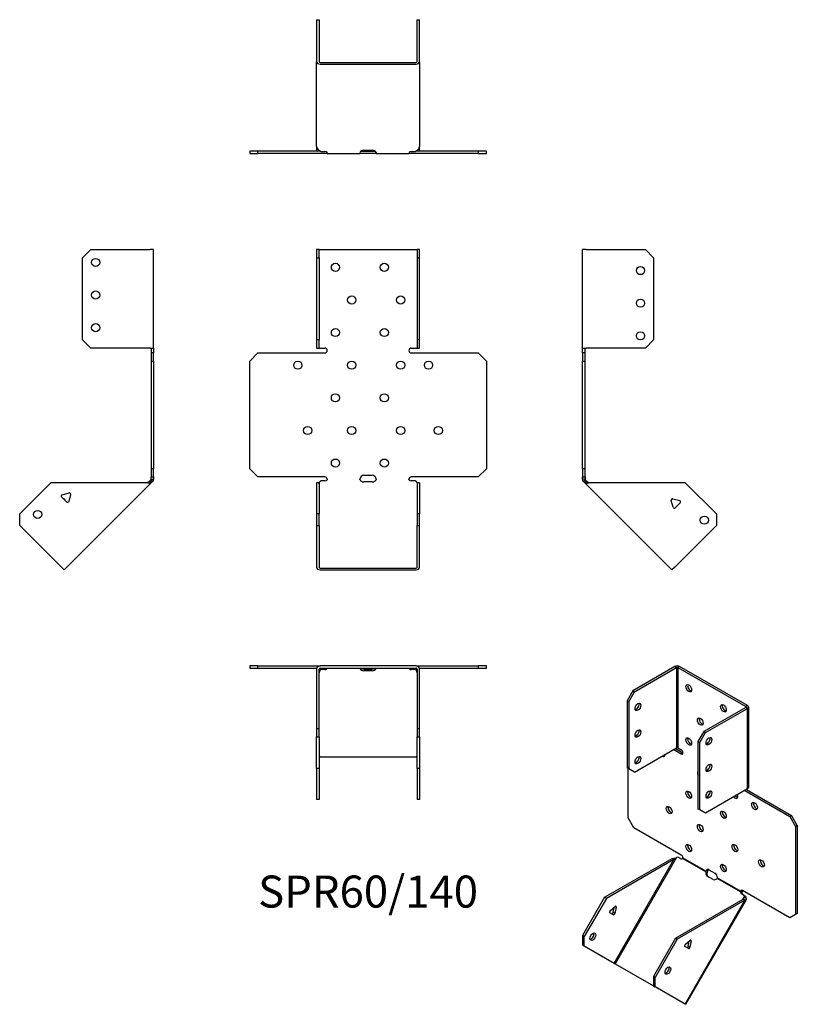
# Model space of a CAD drawing. Units: millimetres. Extents: x -213 to 263, y -322 to 282.
import ezdxf

# ---------------------------------------------------------------- set-up
doc = ezdxf.new("R2010")
doc.units = ezdxf.units.MM
doc.styles.get("Standard").update_dxf_attribs({"font": 'arial.ttf'})

# ---------------------------------------------------------------- blocks, each defined once
blk = doc.blocks.new('SPR60_140-Front')
for p, q in [((-31.5, 140.67), (-31.5, 135.67)), ((-30, 140.67), (-31.5, 140.67)), ((-30, 135.67), (-30, 140.67)), ((-30, 140.67), (-29.4, 140.67)), ((-29.4, 140.67), (29.4, 140.67)), ((29.4, 140.67), (30, 140.67)), ((31.5, 140.67), (30, 140.67)), ((30, 140.67), (30, 135.67)), ((31.5, 135.67), (31.5, 140.67)), ((-31.5, 135.67), (-30, 135.67)), ((-31.5, 135.67), (-31.5, 85.27)), ((-30, 135.67), (-30, 85.27)), ((30, 135.67), (31.5, 135.67)), ((30, 135.67), (30, 85.27)), ((31.5, 85.27), (31.5, 135.67)), ((-31.5, 85.27), (-31.5, 80.27)), ((-30, 85.27), (-31.5, 85.27)), ((-30, 80.27), (-30, 85.27)), ((31.5, 85.27), (30, 85.27)), ((30, 85.27), (30, 80.27)), ((31.5, 80.27), (31.5, 85.27)), ((-31.5, 80.27), (-30, 80.27)), ((-30, 80.27), (-29.4, 80.27)), ((-29.4, 80.27), (-26.5, 80.27)), ((26.5, 80.27), (29.4, 80.27)), ((29.4, 80.27), (30, 80.27)), ((30, 80.27), (31.5, 80.27)), ((-72.53, 72.27), (-67.53, 77.27)), ((-67.53, 77.27), (-26.5, 77.27)), ((26.5, 77.27), (67.53, 77.27)), ((67.53, 77.27), (72.53, 72.27)), ((-72.53, 6.27), (-72.53, 72.27)), ((72.53, 72.27), (72.53, 6.27)), ((-67.53, 1.27), (-72.53, 6.27)), ((72.53, 6.27), (67.53, 1.27)), ((-26.5, 1.27), (-67.53, 1.27)), ((-2.5, 2.27), (2.5, 2.27)), ((67.53, 1.27), (26.5, 1.27)), ((-30, -2.26), (-31.5, -2.26)), ((-31.5, -2.26), (-31.5, -21.36)), ((-30, -2.26), (-30, -21.36)), ((-28.79, -1.04), (-29.4, -1.47)), ((-26.5, -1.04), (-28.79, -1.04)), ((2.5, -1.74), (-2.5, -1.74)), ((28.79, -1.04), (26.5, -1.04)), ((29.4, -1.47), (28.79, -1.04)), ((30, -2.26), (30, -21.36)), ((31.5, -2.26), (30, -2.26)), ((31.5, -2.26), (31.5, -21.36)), ((-31.5, -21.36), (-31.5, -28.43)), ((-30, -21.36), (-31.5, -21.36)), ((-30, -28.43), (-30, -21.36)), ((31.5, -21.36), (30, -21.36)), ((30, -21.36), (30, -28.43)), ((31.5, -28.43), (31.5, -21.36)), ((-31.5, -28.43), (-30, -28.43)), ((-31.5, -28.43), (-31.5, -54.16)), ((-30, -28.43), (-30, -54.16)), ((30, -28.43), (31.5, -28.43)), ((30, -54.16), (30, -28.43)), ((31.5, -54.16), (31.5, -28.43)), ((-29.4, -54.59), (29.4, -54.59)), ((-29.4, -55.65), (29.4, -55.65))]:
    blk.add_line(p, q)
for centre in [(-20, 129.77), (10, 129.77), (-10, 109.77), (20, 109.77), (-20, 89.77), (10, 89.77), (-43.03, 69.77), (-10, 69.77), (20, 69.77), (37.03, 69.77), (-20, 49.77), (10, 49.77), (-37.03, 29.77), (-10, 29.77), (20, 29.77), (43.03, 29.77), (-20, 9.77), (10, 9.77)]:
    blk.add_circle(centre, 2.5)
for centre, radius, start, end in [((-26.5, 78.77), 1.5, 270, 90), ((26.5, 78.77), 1.5, 90, 270), ((-26.5, -0.23), 1.5, 8.80508, 90), ((-2.5, -0.23), 2.5, 90, 174.7303), ((2.5, -0.23), 2.5, 5.2697, 90), ((26.5, -0.23), 1.5, 90, 171.19492)]:
    blk.add_arc(centre, radius, start, end)
for centre, major_axis, start_param, end_param in [((-26.5, 0.02), (-1.5, 0), 1.570796, 2.705255), ((-2.5, 0.02), (-2.5, 0), 0.256373, 1.570796), ((2.5, 0.02), (2.5, 0), 4.712389, 6.026812), ((26.5, 0.02), (-1.5, 0), 0.436338, 1.570796), ((-29.4, -54.16), (-2.1, 0), 0, 1.570796), ((-29.4, -54.16), (-0.6, 0), 0, 1.570796), ((29.4, -54.16), (0.6, 0), 4.712389, 6.283185), ((29.4, -54.16), (2.1, 0), 4.712389, 6.283185)]:
    blk.add_ellipse(centre, major_axis=major_axis, ratio=0.707107, start_param=start_param, end_param=end_param)
for points, knots in [([(-30.5, -2.26), (-30.5, -2.26), (-30.48, -2.26), (-30.41, -2.25), (-30.35, -2.24), (-30.22, -2.19), (-30.15, -2.16), (-29.99, -2.07), (-29.9, -2.01), (-29.79, -1.91), (-29.76, -1.88), (-29.73, -1.85)], [0, 0, 0, 0, 0.0356537, 0.0356537, 0.0703705, 0.0703705, 0.1051346, 0.1051346, 0.1398963, 0.1398963, 0.1538886, 0.1538886, 0.1538886, 0.1538886]), ([(29.73, -1.85), (29.8, -1.93), (29.89, -2), (30.06, -2.11), (30.14, -2.16), (30.28, -2.22), (30.35, -2.24), (30.44, -2.26), (30.48, -2.26), (30.5, -2.26), (30.5, -2.26), (30.5, -2.26)], [0, 0, 0, 0, 0.0356266, 0.0356266, 0.0703448, 0.0703448, 0.1051088, 0.1051088, 0.1398705, 0.1398705, 0.1538889, 0.1538889, 0.1538889, 0.1538889])]:
    blk.add_open_spline(points, degree=3, knots=knots)
for points in [[(-29.4, -1.47), (-29.71, -1.87), (-30, -2.08), (-30, -2.26)], [(-25.02, 0), (-24.97, -0.16), (-25.02, -0.32), (-25.14, -0.42)], [(-4.92, -0.42), (-4.99, -0.32), (-5.02, -0.16), (-4.99, 0)], [(4.99, 0), (5.02, -0.16), (4.99, -0.32), (4.92, -0.42)], [(25.14, -0.42), (25.02, -0.32), (24.97, -0.16), (25.02, 0)], [(30, -2.26), (30, -2.08), (29.71, -1.87), (29.4, -1.47)]]:
    blk.add_open_spline(points, degree=3)
blk = doc.blocks.new('SPR60_140-Left')
for p, q in [((0, 80.27), (0, 140.67)), ((2.1, 140.67), (0, 140.67)), ((2.1, 140.67), (38.5, 140.67)), ((38.5, 140.67), (43.5, 135.67)), ((43.5, 135.67), (43.5, 85.27)), ((43.5, 85.27), (38.5, 80.27)), ((0, 77.27), (0, 80.27)), ((0, 80.27), (2.1, 80.27)), ((1.5, 77.27), (1.5, 80.27)), ((38.5, 80.27), (2.1, 80.27)), ((0, 77.27), (0, 72.27)), ((1.5, 77.27), (0, 77.27)), ((1.5, 72.27), (1.5, 77.27)), ((0, 72.27), (1.5, 72.27)), ((0, 6.27), (0, 72.27)), ((1.5, 6.27), (1.5, 72.27)), ((0, 6.27), (0, 1.27)), ((1.5, 6.27), (0, 6.27)), ((1.5, 1.27), (1.5, 6.27)), ((0, 0), (0, 1.27)), ((0, 1.27), (1.5, 1.27)), ((1.5, 1.27), (1.5, 0)), ((1, 0), (0, 0)), ((1.32, -0.78), (0.62, -1.49)), ((1.23, -2.1), (0.62, -1.49)), ((1.5, 0), (1, 0)), ((2.29, -1.04), (1.23, -2.1)), ((1.66, -2.53), (1.23, -2.1)), ((1.68, -0.42), (1.32, -0.78)), ((2.36, -1.82), (1.66, -2.53)), ((54.78, -55.65), (1.66, -2.53)), ((1.68, -0.42), (2.29, -1.04)), ((2.29, -1.04), (2.72, -1.47)), ((2.72, -1.47), (2.36, -1.82)), ((62.91, -2.26), (4.36, -2.26)), ((62.91, -2.26), (82, -21.36)), ((55.28, -12.08), (54.35, -13.02)), ((55.48, -17.26), (54.36, -13.08)), ((55.34, -12.1), (59.52, -13.22)), ((59.88, -14.56), (56.82, -17.62)), ((82, -21.36), (82, -28.43)), ((82, -28.43), (56.26, -54.16)), ((56.26, -54.16), (54.78, -55.65))]:
    blk.add_line(p, q)
for centre in [(35.5, 127.77), (35.5, 107.77), (35.5, 87.77), (74.58, -25.24)]:
    blk.add_circle(centre, 2.5)
for centre, start, end in [((55.13, -12.87), 75, 195), ((56.25, -17.05), 195, 315), ((59.32, -13.99), 315, 75)]:
    blk.add_arc(centre, 0.8, start, end)
for points in [[(0.62, -1.49), (0.25, -1.12), (0, -0.56), (0, 0)], [(1.5, 0), (1.5, -0.16), (1.57, -0.32), (1.68, -0.42)], [(4.36, -2.26), (3.18, -2.63), (2.06, -2.93), (1.66, -2.53)], [(2.72, -1.47), (3.12, -1.87), (3.73, -2.08), (4.36, -2.26)]]:
    blk.add_open_spline(points, degree=3)
blk = doc.blocks.new('SPR60_140-Right')
for p, q in [((-43.5, 135.67), (-38.5, 140.67)), ((-38.5, 140.67), (-2.1, 140.67)), ((0, 140.67), (-2.1, 140.67)), ((0, 80.27), (0, 140.67)), ((-43.5, 85.27), (-43.5, 135.67)), ((-38.5, 80.27), (-43.5, 85.27)), ((-2.1, 80.27), (-38.5, 80.27)), ((-2.1, 80.27), (0, 80.27)), ((-1.5, 80.27), (-1.5, 77.27)), ((0, 80.27), (0, 77.27)), ((-1.5, 77.27), (-1.5, 72.27)), ((0, 77.27), (-1.5, 77.27)), ((0, 72.27), (0, 77.27)), ((-1.5, 72.27), (0, 72.27)), ((-1.5, 72.27), (-1.5, 6.27)), ((0, 72.27), (0, 6.27)), ((-1.5, 6.27), (-1.5, 1.27)), ((0, 6.27), (-1.5, 6.27)), ((0, 1.27), (0, 6.27)), ((-1.5, 1.27), (0, 1.27)), ((-1.5, 0), (-1.5, 1.27)), ((0, 1.27), (0, 0)), ((-62.91, -2.26), (-82, -21.36)), ((-4.36, -2.26), (-62.91, -2.26)), ((-1.66, -2.53), (-54.78, -55.65)), ((-2.72, -1.47), (-2.29, -1.04)), ((-2.72, -1.47), (-2.36, -1.82)), ((-2.36, -1.82), (-1.66, -2.53)), ((-2.29, -1.04), (-1.68, -0.42)), ((-2.29, -1.04), (-1.23, -2.1)), ((-1.32, -0.78), (-1.68, -0.42)), ((-1.23, -2.1), (-1.66, -2.53)), ((-1.5, 0), (-1, 0)), ((-0.62, -1.49), (-1.32, -0.78)), ((-0.62, -1.49), (-1.23, -2.1)), ((-1, 0), (0, 0)), ((-53.28, -14.08), (-56.35, -11.02)), ((-55.99, -9.68), (-51.8, -8.56)), ((-50.82, -9.54), (-51.95, -13.72)), ((-51.08, -8.72), (-50.8, -9.4)), ((-82, -28.43), (-82, -21.36)), ((-56.26, -54.16), (-82, -28.43)), ((-54.78, -55.65), (-56.26, -54.16))]:
    blk.add_line(p, q)
for centre in [(-35.5, 132.77), (-35.5, 112.77), (-35.5, 92.77), (-71.04, -21.71)]:
    blk.add_circle(centre, 2.5)
for centre, start, end in [((-55.78, -10.45), 105, 225), ((-55.13, -12.87), 349.22887, 100.77113), ((-51.6, -9.33), 49.59733, 105), ((-51.6, -9.33), 345, 355.45267), ((-52.72, -13.52), 225, 345)]:
    blk.add_arc(centre, 0.8, start, end)
for points in [[(-4.36, -2.26), (-3.73, -2.08), (-3.12, -1.87), (-2.72, -1.47)], [(-1.66, -2.53), (-2.06, -2.93), (-3.18, -2.63), (-4.36, -2.26)], [(-1.68, -0.42), (-1.57, -0.32), (-1.5, -0.16), (-1.5, 0)], [(0, 0), (0, -0.56), (-0.25, -1.12), (-0.62, -1.49)]]:
    blk.add_open_spline(points, degree=3)
blk = doc.blocks.new('SPR60_140-Top')
for p, q in [((-67.53, 0), (-72.53, 0)), ((-72.53, 0), (-72.53, -1.5)), ((-67.53, -1.5), (-67.53, 0)), ((-67.53, 0), (-29.4, 0)), ((29.4, 0), (-29.4, 0)), ((29.4, 0), (67.53, 0)), ((72.53, 0), (67.53, 0)), ((67.53, 0), (67.53, -1.5)), ((72.53, -1.5), (72.53, 0)), ((-72.53, -1.5), (-67.53, -1.5)), ((-67.53, -1.5), (-31.41, -1.5)), ((-31.5, -2.1), (-31.5, -38.5)), ((-30, -38.5), (-30, -2.1)), ((-29.4, -1.5), (29.4, -1.5)), ((-29.4, -1.66), (-29.18, -1.5)), ((-29.4, -2.36), (-29.4, -1.66)), ((-28.79, -2.29), (-29.4, -2.72)), ((-29.4, -2.72), (-29.4, -2.36)), ((-28.79, -2.29), (-28.79, -1.5)), ((-26.5, -2.29), (-28.79, -2.29)), ((-25.14, -1.68), (-25.14, -1.5)), ((-4.92, -1.5), (-4.92, -1.68)), ((-2.5, -1.93), (2.5, -1.93)), ((2.5, -3), (-2.5, -3)), ((4.92, -1.68), (4.92, -1.5)), ((25.14, -1.5), (25.14, -1.68)), ((28.79, -2.29), (26.5, -2.29)), ((28.79, -2.29), (28.79, -1.5)), ((29.4, -2.72), (28.79, -2.29)), ((29.18, -1.5), (29.4, -1.66)), ((29.4, -2.36), (29.4, -1.66)), ((29.4, -2.72), (29.4, -2.36)), ((30, -2.1), (30, -38.5)), ((31.41, -1.5), (67.53, -1.5)), ((31.5, -38.5), (31.5, -2.1)), ((67.53, -1.5), (72.53, -1.5)), ((-31.5, -38.5), (-31.5, -43.5)), ((-30, -38.5), (-31.5, -38.5)), ((-30, -43.5), (-30, -38.5)), ((31.5, -38.5), (30, -38.5)), ((30, -38.5), (30, -43.5)), ((31.5, -43.5), (31.5, -38.5)), ((-31.5, -43.5), (-30, -43.5)), ((-31.5, -62.91), (-31.5, -43.5)), ((-30, -43.5), (-30, -62.91)), ((30, -43.5), (31.5, -43.5)), ((30, -62.91), (30, -43.5)), ((31.5, -43.5), (31.5, -62.91)), ((-29.4, -55.84), (29.4, -55.84)), ((-30, -62.91), (-31.5, -62.91)), ((-31.5, -62.91), (-31.5, -82)), ((-30, -62.91), (-30, -82)), ((30, -62.91), (30, -82)), ((31.5, -62.91), (30, -62.91)), ((31.5, -62.91), (31.5, -82)), ((-30, -82), (-31.5, -82)), ((31.5, -82), (30, -82))]:
    blk.add_line(p, q)
for centre, radius, start, end in [((29.4, -2.1), 2.1, 0, 90), ((-29.4, -2.1), 2.1, 90, 180), ((-29.4, -2.1), 0.6, 90, 180), ((29.4, -2.1), 0.6, 0, 90)]:
    blk.add_arc(centre, radius, start, end)
for centre, major_axis, start_param, end_param in [((-26.5, -1.23), (-1.5, 0), 1.570796, 2.705255), ((-2.5, -1.23), (-2.5, 0), 0.256373, 1.570796), ((-2.5, -0.17), (2.5, 0), 3.995971, 4.712389), ((2.5, -0.17), (2.5, 0), 4.712389, 5.428807), ((2.5, -1.23), (2.5, 0), 4.712389, 6.026812), ((26.5, -1.23), (-1.5, 0), 0.436338, 1.570796), ((-29.4, -56.26), (-0.6, 0), 4.712389, 6.283185), ((29.4, -56.26), (0.6, 0), 0, 1.570796)]:
    blk.add_ellipse(centre, major_axis=major_axis, ratio=0.707107, start_param=start_param, end_param=end_param)
for points in [[(-29.4, -2.72), (-29.71, -3.12), (-30, -3.73), (-30, -4.36)], [(-29.97, -1.93), (-29.79, -1.82), (-29.59, -1.73), (-29.4, -1.66)], [(-25.02, -1.5), (-24.97, -1.5), (-25.02, -1.57), (-25.14, -1.68)], [(-4.92, -1.68), (-4.99, -1.57), (-5.02, -1.5), (-4.99, -1.5)], [(4.99, -1.5), (5.02, -1.5), (4.99, -1.57), (4.92, -1.68)], [(25.14, -1.68), (25.02, -1.57), (24.97, -1.5), (25.02, -1.5)], [(29.4, -1.66), (29.59, -1.73), (29.79, -1.82), (29.97, -1.93)], [(30, -4.36), (30, -3.73), (29.71, -3.12), (29.4, -2.72)]]:
    blk.add_open_spline(points, degree=3)
blk = doc.blocks.new('SPR60_140-Bottom')
for p, q in [((-31.5, 82), (-31.5, 56.26)), ((-31.5, 82), (-30, 82)), ((-30, 82), (-30, 56.26)), ((30, 56.26), (30, 82)), ((30, 82), (31.5, 82)), ((31.5, 56.26), (31.5, 82)), ((-31.5, 4.36), (-31.5, 56.26)), ((-29.4, 55.84), (29.4, 55.84)), ((-29.4, 54.78), (29.4, 54.78)), ((31.5, 56.26), (31.5, 4.36)), ((-67.53, 1.5), (-72.53, 1.5)), ((-72.53, 1.5), (-72.53, 0)), ((-72.53, 0), (-67.53, 0)), ((-67.53, 0), (-67.53, 1.5)), ((-29.18, 1.5), (-67.53, 1.5)), ((-26.5, 0), (-67.53, 0)), ((-31.5, 4.36), (-31.5, 2.1)), ((-29.4, 1.66), (-28.79, 1.23)), ((-28.79, 1.23), (-26.5, 1.23)), ((-25.02, 0), (-26.5, 0)), ((-25.02, 0.18), (-25.02, 0)), ((-25.02, 0), (-4.99, 0)), ((-4.99, 0.18), (-4.99, 0)), ((-2.5, 0), (-4.99, 0)), ((-4.14, 1.5), (-2.5, 1.5)), ((-2.5, 1.93), (2.5, 1.93)), ((-2.5, 1.5), (2.5, 1.5)), ((2.5, 0), (-2.5, 0)), ((2.5, 1.5), (4.14, 1.5)), ((4.99, 0), (2.5, 0)), ((4.99, 0.18), (4.99, 0)), ((4.99, 0), (25.02, 0)), ((25.02, 0.18), (25.02, 0)), ((26.5, 0), (25.02, 0)), ((26.5, 1.23), (28.79, 1.23)), ((67.53, 0), (26.5, 0)), ((28.79, 1.23), (29.4, 1.66)), ((67.53, 1.5), (29.18, 1.5)), ((31.5, 2.1), (31.5, 4.36)), ((72.53, 1.5), (67.53, 1.5)), ((67.53, 1.5), (67.53, 0)), ((67.53, 0), (72.53, 0)), ((72.53, 0), (72.53, 1.5))]:
    blk.add_line(p, q)
for centre, radius, start, end in [((-29.4, 2.1), 2.1, 180, 196.60155), ((-29.4, 2.1), 0.6, 196.55557, 270), ((29.4, 2.1), 0.6, 270, 343.44443), ((29.4, 2.1), 2.1, 343.39845, 0)]:
    blk.add_arc(centre, radius, start, end)
for centre, major_axis, start_param, end_param in [((-29.4, 56.26), (-2.1, 0), 0, 1.570796), ((-29.4, 56.26), (-0.6, 0), 0, 1.570796), ((29.4, 56.26), (0.6, 0), 4.712389, 6.283185), ((29.4, 56.26), (2.1, 0), 4.712389, 6.283185), ((-26.5, 0.17), (1.5, 0), 0.436338, 1.570796), ((-2.5, 0.17), (-2.5, 0), 4.712389, 6.026812), ((2.5, 0.17), (2.5, 0), 0.256373, 1.570796), ((26.5, 0.17), (1.5, 0), 1.570796, 2.705255)]:
    blk.add_ellipse(centre, major_axis=major_axis, ratio=0.707107, start_param=start_param, end_param=end_param)
for points in [[(-31.5, 4.36), (-31.5, 3.18), (-30.5, 2.06), (-29.4, 1.66)], [(-25.14, 0.62), (-25.02, 0.25), (-24.97, 0), (-25.02, 0)], [(-4.99, 0), (-5.02, 0), (-4.99, 0.24), (-4.92, 0.62)], [(4.92, 0.62), (4.99, 0.24), (5.02, 0), (4.99, 0)], [(25.02, 0), (24.97, 0), (25.02, 0.25), (25.14, 0.62)], [(29.4, 1.66), (30.5, 2.06), (31.5, 3.18), (31.5, 4.36)]]:
    blk.add_open_spline(points, degree=3)
blk = doc.blocks.new('SPR60_140-ISO')
for p, q in [((5.23, 108.89), (-20.51, 94.03)), ((5.23, 108.89), (6.29, 108.27)), ((8.2, 108.89), (7.14, 108.27)), ((49.78, 84.88), (8.2, 108.89)), ((-19.45, 93.41), (6.29, 108.27)), ((6.29, 108.27), (6.29, 58.96)), ((7.14, 108.27), (48.72, 84.27)), ((7.14, 108.27), (7.14, 58.96)), ((-20.51, 94.03), (-24.04, 87.9)), ((-22.98, 87.29), (-19.45, 93.41)), ((-19.45, 93.41), (-20.51, 94.03)), ((-24.04, 87.9), (-24.04, 46.75)), ((-24.04, 87.9), (-22.98, 87.29)), ((-22.98, 87.29), (-22.98, 46.14)), ((49.78, 84.88), (48.72, 84.27)), ((48.72, 83.78), (22.98, 68.92)), ((24.04, 68.31), (49.78, 83.17)), ((48.72, 84.27), (48.72, 83.78)), ((49.78, 83.17), (48.72, 83.78)), ((49.78, 33.85), (49.78, 83.17)), ((50.39, 84.02), (50.39, 34.71)), ((22.98, 68.92), (19.44, 62.8)), ((20.5, 62.18), (24.04, 68.31)), ((24.04, 68.31), (22.98, 68.92)), ((19.44, 62.8), (19.44, 21.64)), ((19.44, 62.8), (20.5, 62.18)), ((20.5, 21.03), (20.5, 62.18)), ((-19.45, 44.1), (6.29, 58.96)), ((4.59, 57.98), (9.19, 55.32)), ((5.66, 58.59), (10.25, 55.94)), ((7.14, 58.96), (9.19, 57.77)), ((10.25, 55.94), (9.19, 55.32)), ((-22.98, 46.14), (-24.04, 46.75)), ((-23.35, 16.14), (-23.35, 46.35)), ((-19.45, 44.1), (-22.98, 46.14)), ((49.78, 33.85), (24.04, 18.99)), ((48.08, 32.87), (75.68, 16.94)), ((49.14, 33.48), (76.74, 17.55)), ((20.5, 21.03), (19.44, 21.64)), ((24.04, 18.99), (20.5, 21.03)), ((-19.82, 10.02), (-23.35, 16.14)), ((76.74, 17.55), (75.68, 16.94)), ((75.68, 16.94), (79.21, 10.81)), ((80.27, 11.43), (76.74, 17.55)), ((9.19, -6.73), (-19.82, 10.02)), ((79.21, 10.81), (80.27, 11.43)), ((79.21, 10.81), (79.21, -43.07)), ((80.27, 11.43), (80.27, -42.46)), ((-37.77, -32.64), (3.63, -8.74)), ((4.69, -9.35), (-36.71, -33.26)), ((-32.01, -72.92), (4.69, -9.35)), ((6.28, -8.28), (-31.28, -73.34)), ((4.34, -9.15), (3.63, -8.74)), ((4.69, -9.35), (4.34, -9.15)), ((7.01, -8), (6.28, -8.28)), ((8.63, -8.93), (7.01, -8)), ((24.33, -16.99), (10.03, -8.74)), ((10.24, -8.37), (24.4, -16.55)), ((24.58, -17.14), (24.33, -16.99)), ((24.4, -16.55), (24.75, -16.34)), ((25.08, -17.43), (24.58, -17.14)), ((24.75, -16.34), (25.46, -15.94)), ((26.16, -15.71), (29.7, -17.75)), ((28.64, -21.64), (25.1, -19.6)), ((45.58, -29.27), (31.28, -21.01)), ((31.46, -20.62), (45.62, -28.8)), ((45.83, -29.41), (45.58, -29.27)), ((45.62, -28.8), (45.97, -28.59)), ((46.33, -29.7), (45.83, -29.41)), ((45.97, -28.59), (46.51, -28.29)), ((75.68, -45.12), (46.67, -28.37)), ((-37.77, -32.64), (-51.27, -56.03)), ((-36.71, -33.26), (-50.21, -56.64)), ((-36.71, -33.26), (-37.77, -32.64)), ((5.72, -57.75), (47.12, -33.85)), ((48.18, -34.46), (6.78, -58.36)), ((11.48, -98.03), (48.18, -34.46)), ((48.85, -34.07), (11.81, -98.22)), ((47.73, -31.51), (46.11, -30.57)), ((46.87, -33.99), (47.86, -32.28)), ((47.47, -34.05), (47.12, -33.85)), ((48.18, -34.46), (47.47, -34.05)), ((47.86, -32.28), (47.73, -31.51)), ((47.73, -31.51), (48.48, -31.94)), ((47.86, -32.28), (48.11, -32.43)), ((48.11, -32.43), (48.61, -32.71)), ((48.48, -31.94), (48.61, -32.71)), ((-32.4, -43.31), (-34.57, -42.06)), ((-34.31, -40.82), (-31.35, -38.19)), ((-32.51, -41.85), (-31.86, -38.64)), ((-31.45, -42.47), (-32.51, -41.85)), ((-30.66, -38.59), (-31.45, -42.47)), ((-30.66, -38.59), (-31.35, -38.19)), ((79.21, -43.07), (75.68, -45.12)), ((80.27, -42.46), (79.21, -43.07)), ((-51.27, -56.03), (-51.27, -61.8)), ((-50.21, -56.64), (-51.27, -56.03)), ((-50.21, -62.41), (-50.21, -56.64)), ((5.72, -57.75), (-7.78, -81.13)), ((6.78, -58.36), (-6.72, -81.75)), ((6.78, -58.36), (5.72, -57.75)), ((11.68, -61.59), (14.63, -58.97)), ((13.47, -62.63), (14.13, -59.42)), ((15.33, -59.37), (14.53, -63.24)), ((14.63, -58.97), (15.33, -59.37)), ((14.73, -58.89), (15.34, -59.24)), ((15.15, -58.81), (15.34, -59.24)), ((-51.27, -61.8), (-50.21, -62.41)), ((-50.21, -62.41), (-32.01, -72.92)), ((13.59, -64.08), (11.42, -62.83)), ((13.47, -62.63), (14.53, -63.24)), ((-32.01, -72.92), (-31.28, -73.34)), ((-31.28, -73.34), (-7.78, -86.91)), ((-6.72, -81.75), (-7.78, -81.13)), ((-7.78, -81.13), (-7.78, -86.91)), ((-6.72, -87.52), (-6.72, -81.75)), ((-7.78, -86.91), (-6.72, -87.52)), ((11.48, -98.03), (-6.72, -87.52)), ((11.81, -98.22), (11.48, -98.03))]:
    blk.add_line(p, q)
for centre, major_axis, ratio, start_param, end_param in [((6.72, 108.03), (-2.1, 0), 0.57735, 3.926991, 5.497787), ((6.72, 108.03), (0.6, 0), 0.57735, 0.785398, 2.356194), ((14.85, 96.15), (1.25, -2.17), 0.57735, 3.579742, 5.845036), ((-18.39, 84.72), (1.25, 2.17), 0.57735, 3.579742, 5.845036), ((36.06, 83.9), (1.25, -2.17), 0.57735, 3.579742, 5.845036), ((48.29, 84.02), (2.1, 0), 0.57735, 5.497787, 7.068583), ((48.29, 84.02), (0.6, 0), 0.57735, 5.497787, 7.068583), ((21.92, 75.74), (1.25, -2.17), 0.57735, 3.579742, 5.845036), ((-18.39, 68.39), (1.25, 2.17), 0.57735, 3.579742, 5.845036), ((14.85, 63.49), (1.25, -2.17), 0.57735, 3.579742, 5.845036), ((25.1, 63.69), (1.25, 2.17), 0.57735, 3.579742, 5.845036), ((-2.5, 55.95), (1.25, -2.17), 0.57735, 5.508683, 7.057688), ((-1.43, 56.56), (1.25, -2.17), 0.57735, 5.508683, 5.845036), ((6.72, 58.71), (0.6, 0), 0.57735, 0.785398, 2.356194), ((9.19, 56.55), (0.75, -1.3), 0.57735, 5.497787, 8.63938), ((-18.39, 52.06), (1.25, 2.17), 0.57735, 3.579742, 5.845036), ((25.1, 47.36), (1.25, 2.17), 0.57735, 3.579742, 5.845036), ((20.86, 42.47), (-1.25, 2.17), 0.57735, 0.141897, 1.428899), ((14.85, 30.83), (1.25, -2.17), 0.57735, 3.579742, 5.845036), ((25.1, 31.03), (1.25, 2.17), 0.57735, 3.579742, 5.845036), ((42.07, 30.22), (1.25, -2.17), 0.57735, 4.999146, 7.567225), ((48.29, 34.71), (2.1, 0), 0.57735, 5.497787, 6.283185), ((43.13, 30.83), (1.25, -2.17), 0.57735, 4.999146, 5.845036), ((55.17, 23.88), (1.25, -2.17), 0.57735, 3.579742, 5.845036), ((2.81, 21.45), (1.25, -2.17), 0.57735, 3.579742, 5.845036), ((36.06, 18.58), (1.25, -2.17), 0.57735, 3.579742, 5.845036), ((21.92, 10.42), (1.25, -2.17), 0.57735, 3.579742, 5.845036), ((14.85, -1.83), (1.25, -2.17), 0.57735, 3.579742, 5.845036), ((43.13, -1.83), (1.25, -2.17), 0.57735, 3.579742, 5.845036), ((9.38, -7.64), (-0.75, -1.3), 0.816497, 0, 1.134458), ((9.19, -7.95), (0.75, -1.3), 0.57735, 0.939076, 2.356194), ((59.41, -11.23), (1.25, -2.17), 0.57735, 3.579742, 5.845036), ((26.35, -17.43), (-1.25, -2.17), 0.816497, 4.968762, 6.283185), ((26.16, -17.75), (-1.25, 2.17), 0.57735, 5.497787, 6.97661), ((27.1, -17.87), (-1.25, -2.17), 0.816497, 4.968762, 6.283185), ((27.22, -17.14), (1.25, -2.17), 0.57735, 3.579742, 3.835017), ((29.7, -19.79), (1.25, -2.17), 0.57735, 0.877372, 2.356194), ((36.06, -14.08), (1.25, -2.17), 0.57735, 3.579742, 5.845036), ((29.89, -19.47), (-1.25, -2.17), 0.816497, 0, 1.314423), ((46.86, -29.27), (-0.75, -1.3), 0.816497, 5.148727, 6.283185), ((46.67, -29.59), (-0.75, 1.3), 0.57735, 5.497787, 6.914906), ((47.61, -29.71), (-0.75, -1.3), 0.816497, 5.148727, 6.283185), ((-34.17, -41.36), (-0.4, -0.693), 0.57735, 4.18879, 6.283185), ((-33.06, -42), (-0.4, -0.693), 0.57735, 0, 2.094395), ((-31.21, -38.74), (0.4, 0.693), 0.57735, 5.235988, 7.330383), ((-32, -42.61), (-0.4, -0.693), 0.57735, 0, 2.094395), ((-46.02, -56.17), (1.25, 2.17), 0.57735, 3.579742, 5.845036), ((14.78, -59.52), (0.4, 0.693), 0.57735, 0.080239, 1.047198), ((14.78, -59.52), (-0.4, -0.693), 0.57735, 2.094395, 2.276829), ((11.82, -62.14), (-0.4, -0.693), 0.57735, 4.18879, 6.283185), ((12.93, -62.78), (-0.4, -0.693), 0.57735, 0, 2.094395), ((13.99, -63.39), (-0.4, -0.693), 0.57735, 0, 2.094395), ((-0.03, -76.95), (1.25, 2.17), 0.57735, 3.579742, 5.845036)]:
    blk.add_ellipse(centre, major_axis=major_axis, ratio=ratio, start_param=start_param, end_param=end_param)
for centre, major_axis in [((13.79, 95.54), (1.25, -2.17)), ((-17.33, 84.11), (1.25, 2.17)), ((35, 83.29), (1.25, -2.17)), ((20.86, 75.12), (1.25, -2.17)), ((-17.33, 67.78), (1.25, 2.17)), ((13.79, 62.88), (1.25, -2.17)), ((26.16, 63.08), (1.25, 2.17)), ((-17.33, 51.45), (1.25, 2.17)), ((26.16, 46.75), (1.25, 2.17)), ((13.79, 30.22), (1.25, -2.17)), ((26.16, 30.42), (1.25, 2.17)), ((54.11, 23.27), (1.25, -2.17)), ((1.75, 20.84), (1.25, -2.17)), ((35, 17.97), (1.25, -2.17)), ((20.86, 9.81), (1.25, -2.17)), ((13.79, -2.44), (1.25, -2.17)), ((42.07, -2.44), (1.25, -2.17)), ((58.35, -11.84), (1.25, -2.17)), ((35, -14.69), (1.25, -2.17)), ((-44.96, -56.78), (1.25, 2.17)), ((1.03, -77.56), (1.25, 2.17))]:
    blk.add_ellipse(centre, major_axis=major_axis, ratio=0.57735)
for points in [[(3.63, -8.74), (4.14, -8.63), (4.89, -8.66), (5.64, -8.69)], [(6.28, -8.28), (5.77, -8.65), (5.14, -8.95), (4.69, -9.35)], [(10.24, -8.37), (10.27, -8.52), (10.19, -8.66), (10.03, -8.74)], [(24.33, -16.99), (24.35, -16.83), (24.38, -16.67), (24.4, -16.55)], [(25.46, -15.94), (25.44, -16.38), (25.29, -16.93), (25.08, -17.43)], [(31.46, -20.62), (31.48, -20.76), (31.41, -20.91), (31.28, -21.01)], [(45.58, -29.27), (45.57, -29.09), (45.59, -28.91), (45.62, -28.8)], [(46.66, -28.36), (46.61, -28.77), (46.48, -29.27), (46.33, -29.7)], [(47.12, -33.85), (47.56, -33.44), (47.79, -32.91), (47.86, -32.28)], [(48.61, -32.71), (49.1, -33.66), (49.02, -34.28), (48.18, -34.46)]]:
    blk.add_open_spline(points, degree=3)

msp = doc.modelspace()

# ---------------------------------------------------------------- block references
for name, p in [('SPR60_140-Bottom', (0, 199.57)), ('SPR60_140-Right', (-131.42, 0)), ('SPR60_140-Front', (0, 0)), ('SPR60_140-Left', (131.42, 0)), ('SPR60_140-Top', (0, -114.55)), ('SPR60_140-ISO', (182.69, -223.79))]:
    msp.add_blockref(name, p)

# ---------------------------------------------------------------- texts
at = {"insert": (0, -255.44), "char_height": 19.632, "attachment_point": 5}
msp.add_mtext('SPR60/140', dxfattribs=at)

doc.saveas('drawing.dxf')
